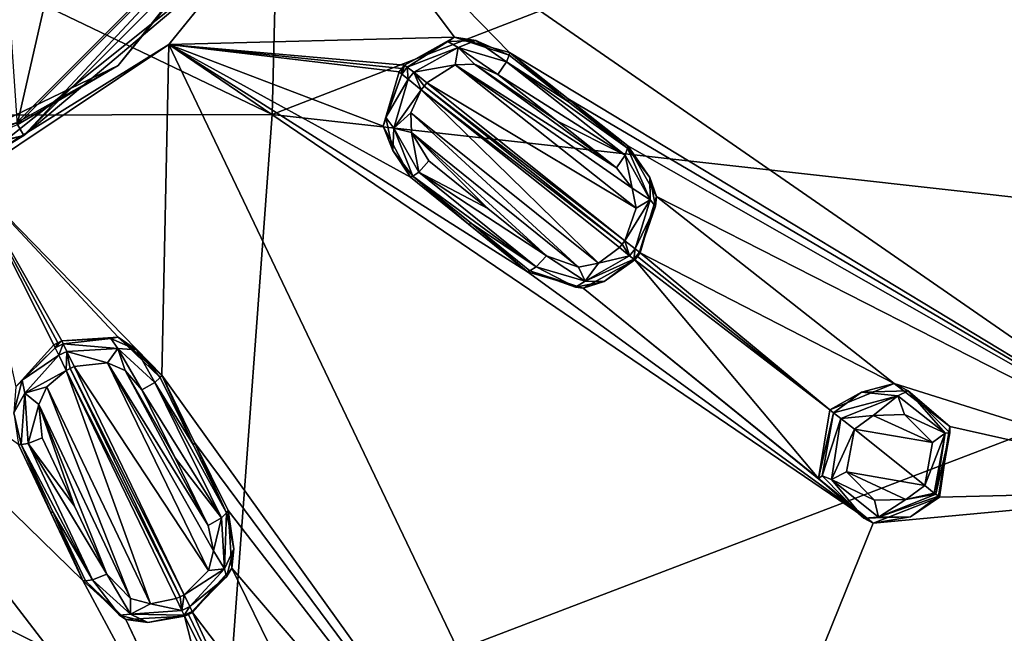
# Model space of a CAD drawing. Units: millimetres. Extents: x -70 to 70, y -195 to 70.
# Drawn here: x 9 to 31, y -27 to -13 of the extents above; entities that cross this region are included whole.
import ezdxf

# ---------------------------------------------------------------- set-up
doc = ezdxf.new("R2010")
doc.units = ezdxf.units.MM
doc.header["$LTSCALE"] = 52.148148
for name, color, linetype in [('120', 7, 'CONTINUOUS'), ('19', 7, 'CONTINUOUS'), ('210', 7, 'CONTINUOUS'), ('251', 7, 'CONTINUOUS'), ('252', 7, 'CONTINUOUS'), ('253', 7, 'CONTINUOUS'), ('254', 7, 'CONTINUOUS'), ('255', 7, 'CONTINUOUS'), ('256', 7, 'CONTINUOUS'), ('257', 7, 'CONTINUOUS'), ('258', 7, 'CONTINUOUS'), ('321', 7, 'CONTINUOUS'), ('322', 7, 'CONTINUOUS'), ('323', 7, 'CONTINUOUS'), ('324', 7, 'CONTINUOUS'), ('325', 7, 'CONTINUOUS'), ('326', 7, 'CONTINUOUS'), ('327', 7, 'CONTINUOUS'), ('328', 7, 'CONTINUOUS'), ('50', 7, 'CONTINUOUS'), ('535', 7, 'CONTINUOUS'), ('536', 7, 'CONTINUOUS'), ('537', 7, 'CONTINUOUS'), ('538', 7, 'CONTINUOUS'), ('539', 7, 'CONTINUOUS'), ('540', 7, 'CONTINUOUS'), ('541', 7, 'CONTINUOUS'), ('542', 7, 'CONTINUOUS'), ('543', 7, 'CONTINUOUS'), ('544', 7, 'CONTINUOUS'), ('545', 7, 'CONTINUOUS'), ('546', 7, 'CONTINUOUS'), ('547', 7, 'CONTINUOUS'), ('548', 7, 'CONTINUOUS'), ('549', 7, 'CONTINUOUS'), ('550', 7, 'CONTINUOUS'), ('65', 7, 'CONTINUOUS'), ('653', 7, 'CONTINUOUS'), ('654', 7, 'CONTINUOUS'), ('679', 7, 'CONTINUOUS'), ('680', 7, 'CONTINUOUS'), ('704', 7, 'CONTINUOUS'), ('705', 7, 'CONTINUOUS')]:
    doc.layers.add(name, color=color, linetype=linetype)

msp = doc.modelspace()

# ---------------------------------------------------------------- linework, layer by layer
at = {"layer": '120', "linetype": 'Continuous'}
for points in [[(15.134, -8.729, 12.522), (11.004, -13.798, 12.3), (15.901, -7.657, 12.3), (15.134, -8.729, 12.522)], [(11.004, -13.798, 12.3), (15.084, -8.717, 12.124), (15.901, -7.657, 12.3), (11.004, -13.798, 12.3)], [(8.717, -15.084, 12.124), (15.084, -8.717, 12.124), (11.004, -13.798, 12.3), (8.717, -15.084, 12.124)], [(15.134, -8.729, 12.522), (8.734, -15.131, 12.522), (11.004, -13.798, 12.3), (15.134, -8.729, 12.522)], [(8.734, -15.131, 12.522), (3.927, -17.206, 12.3), (11.004, -13.798, 12.3), (8.734, -15.131, 12.522)], [(3.927, -17.206, 12.3), (8.717, -15.084, 12.124), (11.004, -13.798, 12.3), (3.927, -17.206, 12.3)]]:
    msp.add_3dface(points, dxfattribs=at)
at = {"layer": '19', "linetype": 'Continuous'}
for points in [[(14.817, -0.821, -30.033), (14.468, -14.898, -30.564), (-14.73, -0.887, -30.047), (14.817, -0.821, -30.033)], [(14.817, -0.821, -30.033), (43.575, -3.634, -23.579), (14.468, -14.898, -30.564), (14.817, -0.821, -30.033)], [(-14.73, -0.887, -30.047), (14.468, -14.898, -30.564), (-14.38, -14.959, -30.575), (-14.73, -0.887, -30.047)], [(43.575, -3.634, -23.579), (42.115, -17.98, -23.777), (14.468, -14.898, -30.564), (43.575, -3.634, -23.579)], [(14.468, -14.898, -30.564), (13.433, -28.931, -30.334), (-14.38, -14.959, -30.575), (14.468, -14.898, -30.564)], [(-14.38, -14.959, -30.575), (13.433, -28.931, -30.334), (-13.349, -28.988, -30.342), (-14.38, -14.959, -30.575)], [(14.468, -14.898, -30.564), (42.115, -17.98, -23.777), (13.433, -28.931, -30.334), (14.468, -14.898, -30.564)], [(42.115, -17.98, -23.777), (38.687, -31.988, -23.485), (13.433, -28.931, -30.334), (42.115, -17.98, -23.777)]]:
    msp.add_3dface(points, dxfattribs=at)
at = {"layer": '210', "linetype": 'Continuous'}
for points in [[(17.947, -14.183, 13.14), (22.656, -17.007, 12.315), (18.582, -13.782, 13.105), (17.947, -14.183, 13.14)], [(18.582, -13.782, 13.105), (22.213, -16.094, 12.463), (19.02, -13.766, 13.057), (18.582, -13.782, 13.105)], [(22.566, -16.556, 12.372), (22.213, -16.094, 12.463), (18.582, -13.782, 13.105), (22.566, -16.556, 12.372)], [(22.656, -17.007, 12.315), (22.566, -16.556, 12.372), (18.582, -13.782, 13.105), (22.656, -17.007, 12.315)], [(19.02, -13.766, 13.057), (22.213, -16.094, 12.463), (20.883, -15.049, 12.729), (19.02, -13.766, 13.057)], [(19.543, -13.995, 12.979), (19.02, -13.766, 13.057), (20.883, -15.049, 12.729), (19.543, -13.995, 12.979)], [(17.588, -14.862, 13.119), (21.807, -18.244, 12.298), (17.822, -14.34, 13.14), (17.588, -14.862, 13.119)], [(17.822, -14.34, 13.14), (22.338, -17.813, 12.274), (17.885, -14.262, 13.14), (17.822, -14.34, 13.14)], [(22.276, -17.892, 12.274), (22.338, -17.813, 12.274), (17.822, -14.34, 13.14), (22.276, -17.892, 12.274)], [(21.807, -18.244, 12.298), (22.276, -17.892, 12.274), (17.822, -14.34, 13.14), (21.807, -18.244, 12.298)], [(17.885, -14.262, 13.14), (22.401, -17.735, 12.274), (17.947, -14.183, 13.14), (17.885, -14.262, 13.14)], [(22.338, -17.813, 12.274), (22.401, -17.735, 12.274), (17.885, -14.262, 13.14), (22.338, -17.813, 12.274)], [(22.401, -17.735, 12.274), (22.656, -17.007, 12.315), (17.947, -14.183, 13.14), (22.401, -17.735, 12.274)], [(21.354, -18.332, 12.346), (21.807, -18.244, 12.298), (17.588, -14.862, 13.119), (21.354, -18.332, 12.346)], [(17.599, -15.3, 13.079), (21.354, -18.332, 12.346), (17.588, -14.862, 13.119), (17.599, -15.3, 13.079)], [(20.634, -18.074, 12.463), (21.354, -18.332, 12.346), (17.599, -15.3, 13.079), (20.634, -18.074, 12.463)], [(19.319, -17.009, 12.729), (20.634, -18.074, 12.463), (17.599, -15.3, 13.079), (19.319, -17.009, 12.729)], [(17.994, -15.938, 12.979), (19.319, -17.009, 12.729), (17.599, -15.3, 13.079), (17.994, -15.938, 12.979)], [(9.926, -20.609, 13.14), (12.488, -25.698, 12.274), (10.016, -20.566, 13.14), (9.926, -20.609, 13.14)], [(10.016, -20.566, 13.14), (13.034, -25.153, 12.315), (10.762, -20.479, 13.105), (10.016, -20.566, 13.14)], [(12.488, -25.698, 12.274), (13.034, -25.153, 12.315), (10.016, -20.566, 13.14), (12.488, -25.698, 12.274)], [(13.148, -24.707, 12.372), (13.031, -24.138, 12.463), (10.762, -20.479, 13.105), (13.148, -24.707, 12.372)], [(10.762, -20.479, 13.105), (13.031, -24.138, 12.463), (11.164, -20.655, 13.057), (10.762, -20.479, 13.105)], [(13.034, -25.153, 12.315), (13.148, -24.707, 12.372), (10.762, -20.479, 13.105), (13.034, -25.153, 12.315)], [(9.398, -21.021, 13.119), (11.731, -25.899, 12.298), (9.835, -20.653, 13.14), (9.398, -21.021, 13.119)], [(9.835, -20.653, 13.14), (12.397, -25.742, 12.274), (9.926, -20.609, 13.14), (9.835, -20.653, 13.14)], [(12.307, -25.785, 12.274), (12.397, -25.742, 12.274), (9.835, -20.653, 13.14), (12.307, -25.785, 12.274)], [(11.731, -25.899, 12.298), (12.307, -25.785, 12.274), (9.835, -20.653, 13.14), (11.731, -25.899, 12.298)], [(12.397, -25.742, 12.274), (12.488, -25.698, 12.274), (9.926, -20.609, 13.14), (12.397, -25.742, 12.274)], [(11.164, -20.655, 13.057), (13.031, -24.138, 12.463), (12.285, -22.619, 12.729), (11.164, -20.655, 13.057)], [(11.535, -21.089, 12.979), (11.164, -20.655, 13.057), (12.285, -22.619, 12.729), (11.535, -21.089, 12.979)], [(9.218, -21.421, 13.079), (11.286, -25.782, 12.346), (9.398, -21.021, 13.119), (9.218, -21.421, 13.079)], [(11.286, -25.782, 12.346), (11.731, -25.899, 12.298), (9.398, -21.021, 13.119), (11.286, -25.782, 12.346)], [(10.749, -25.237, 12.463), (11.286, -25.782, 12.346), (9.218, -21.421, 13.079), (10.749, -25.237, 12.463)], [(10.026, -23.707, 12.729), (10.749, -25.237, 12.463), (9.218, -21.421, 13.079), (10.026, -23.707, 12.729)], [(9.297, -22.167, 12.979), (10.026, -23.707, 12.729), (9.218, -21.421, 13.079), (9.297, -22.167, 12.979)], [(27.979, -21.664, 10.979), (27.56, -21.977, 11.008), (29.314, -22.276, 10.67), (27.979, -21.664, 10.979)], [(28.684, -21.643, 10.863), (27.979, -21.664, 10.979), (29.314, -22.276, 10.67), (28.684, -21.643, 10.863)], [(27.385, -22.93, 10.909), (29.142, -23.238, 10.57), (27.56, -21.977, 11.008), (27.385, -22.93, 10.909)], [(27.56, -21.977, 11.008), (29.142, -23.238, 10.57), (29.314, -22.276, 10.67), (27.56, -21.977, 11.008)], [(28.719, -23.552, 10.599), (29.142, -23.238, 10.57), (27.385, -22.93, 10.909), (28.719, -23.552, 10.599)], [(28.009, -23.569, 10.717), (28.719, -23.552, 10.599), (27.385, -22.93, 10.909), (28.009, -23.569, 10.717)]]:
    msp.add_3dface(points, dxfattribs=at)
at = {"layer": '251', "linetype": 'Continuous'}
for points in [[(17.384, -13.864, 11.917), (17.322, -13.941, 11.917), (17.381, -13.988, 12.693), (17.384, -13.864, 11.917)], [(17.447, -13.785, 11.917), (17.384, -13.864, 11.917), (17.381, -13.988, 12.693), (17.447, -13.785, 11.917)], [(17.506, -13.832, 12.693), (17.447, -13.785, 11.917), (17.381, -13.988, 12.693), (17.506, -13.832, 12.693)]]:
    msp.add_3dface(points, dxfattribs=at)
at = {"layer": '252', "linetype": 'Continuous'}
for points in [[(17.322, -13.941, 11.917), (16.961, -15.163, 11.848), (17.381, -13.988, 12.693), (17.322, -13.941, 11.917)], [(17.381, -13.988, 12.693), (16.961, -15.163, 11.848), (17.023, -14.966, 12.656), (17.381, -13.988, 12.693)], [(17.023, -14.966, 12.656), (16.961, -15.163, 11.848), (17.179, -15.708, 12.592), (17.023, -14.966, 12.656)], [(16.961, -15.163, 11.848), (17.576, -16.304, 11.678), (17.179, -15.708, 12.592), (16.961, -15.163, 11.848)], [(17.179, -15.708, 12.592), (17.576, -16.304, 11.678), (17.631, -16.282, 12.515), (17.179, -15.708, 12.592)]]:
    msp.add_3dface(points, dxfattribs=at)
at = {"layer": '253', "linetype": 'Continuous'}
for points in [[(17.576, -16.304, 11.678), (18.884, -17.361, 11.431), (17.631, -16.282, 12.515), (17.576, -16.304, 11.678)], [(17.631, -16.282, 12.515), (18.884, -17.361, 11.431), (18.949, -17.348, 12.266), (17.631, -16.282, 12.515)], [(18.884, -17.361, 11.431), (20.208, -18.433, 11.162), (18.949, -17.348, 12.266), (18.884, -17.361, 11.431)], [(18.949, -17.348, 12.266), (20.208, -18.433, 11.162), (20.264, -18.412, 12), (18.949, -17.348, 12.266)]]:
    msp.add_3dface(points, dxfattribs=at)
at = {"layer": '254', "linetype": 'Continuous'}
for points in [[(21.935, -18.653, 11.82), (22.62, -18.166, 10.883), (22.602, -18.151, 11.794), (21.935, -18.653, 11.82)], [(21.462, -18.803, 10.966), (22.62, -18.166, 10.883), (21.935, -18.653, 11.82), (21.462, -18.803, 10.966)], [(20.208, -18.433, 11.162), (21.462, -18.803, 10.966), (20.264, -18.412, 12), (20.208, -18.433, 11.162)], [(20.264, -18.412, 12), (21.462, -18.803, 10.966), (21.291, -18.778, 11.872), (20.264, -18.412, 12)], [(21.291, -18.778, 11.872), (21.462, -18.803, 10.966), (21.935, -18.653, 11.82), (21.291, -18.778, 11.872)]]:
    msp.add_3dface(points, dxfattribs=at)
at = {"layer": '255', "linetype": 'Continuous'}
for points in [[(22.602, -18.151, 11.794), (22.62, -18.166, 10.883), (22.726, -17.995, 11.794), (22.602, -18.151, 11.794)], [(22.62, -18.166, 10.883), (22.681, -18.088, 10.884), (22.726, -17.995, 11.794), (22.62, -18.166, 10.883)], [(22.681, -18.088, 10.884), (22.744, -18.009, 10.883), (22.726, -17.995, 11.794), (22.681, -18.088, 10.884)]]:
    msp.add_3dface(points, dxfattribs=at)
at = {"layer": '256', "linetype": 'Continuous'}
for points in [[(22.962, -16.317, 11.901), (22.469, -15.599, 11.162), (22.46, -15.657, 12), (22.962, -16.317, 11.901)], [(23.108, -16.744, 10.965), (22.469, -15.599, 11.162), (22.962, -16.317, 11.901), (23.108, -16.744, 10.965)], [(23.09, -16.959, 11.839), (23.108, -16.744, 10.965), (22.962, -16.317, 11.901), (23.09, -16.959, 11.839)], [(22.744, -18.009, 10.883), (23.108, -16.744, 10.965), (22.726, -17.995, 11.794), (22.744, -18.009, 10.883)], [(22.726, -17.995, 11.794), (23.108, -16.744, 10.965), (23.09, -16.959, 11.839), (22.726, -17.995, 11.794)]]:
    msp.add_3dface(points, dxfattribs=at)
at = {"layer": '257', "linetype": 'Continuous'}
for points in [[(21.13, -14.612, 12.266), (19.807, -13.506, 11.678), (19.798, -13.565, 12.515), (21.13, -14.612, 12.266)], [(21.127, -14.545, 11.431), (19.807, -13.506, 11.678), (21.13, -14.612, 12.266), (21.127, -14.545, 11.431)], [(22.469, -15.599, 11.162), (21.127, -14.545, 11.431), (22.46, -15.657, 12), (22.469, -15.599, 11.162)], [(22.46, -15.657, 12), (21.127, -14.545, 11.431), (21.13, -14.612, 12.266), (22.46, -15.657, 12)]]:
    msp.add_3dface(points, dxfattribs=at)
at = {"layer": '258', "linetype": 'Continuous'}
for points in [[(18.57, -13.159, 11.847), (17.447, -13.785, 11.917), (18.419, -13.256, 12.654), (18.57, -13.159, 11.847)], [(17.447, -13.785, 11.917), (17.506, -13.832, 12.693), (18.419, -13.256, 12.654), (17.447, -13.785, 11.917)], [(19.047, -13.234, 12.601), (18.57, -13.159, 11.847), (18.419, -13.256, 12.654), (19.047, -13.234, 12.601)], [(19.807, -13.506, 11.678), (18.57, -13.159, 11.847), (19.798, -13.565, 12.515), (19.807, -13.506, 11.678)], [(19.798, -13.565, 12.515), (18.57, -13.159, 11.847), (19.047, -13.234, 12.601), (19.798, -13.565, 12.515)]]:
    msp.add_3dface(points, dxfattribs=at)
at = {"layer": '321', "linetype": 'Continuous'}
for points in [[(9.647, -20.033, 11.917), (9.558, -20.076, 11.917), (9.591, -20.144, 12.693), (9.647, -20.033, 11.917)], [(9.738, -19.989, 11.917), (9.647, -20.033, 11.917), (9.591, -20.144, 12.693), (9.738, -19.989, 11.917)], [(9.771, -20.057, 12.693), (9.738, -19.989, 11.917), (9.591, -20.144, 12.693), (9.771, -20.057, 12.693)]]:
    msp.add_3dface(points, dxfattribs=at)
at = {"layer": '322', "linetype": 'Continuous'}
for points in [[(9.558, -20.076, 11.917), (8.702, -21.02, 11.848), (9.591, -20.144, 12.693), (9.558, -20.076, 11.917)], [(9.591, -20.144, 12.693), (8.702, -21.02, 11.848), (8.844, -20.87, 12.656), (9.591, -20.144, 12.693)], [(8.844, -20.87, 12.656), (8.702, -21.02, 11.848), (8.662, -21.606, 12.592), (8.844, -20.87, 12.656)], [(8.662, -21.606, 12.592), (8.762, -22.315, 11.678), (8.821, -22.32, 12.515), (8.662, -21.606, 12.592)]]:
    msp.add_3dface(points, dxfattribs=at)
at = {"layer": '323', "linetype": 'Continuous'}
for points in [[(8.762, -22.315, 11.678), (9.481, -23.835, 11.431), (8.821, -22.32, 12.515), (8.762, -22.315, 11.678)], [(8.821, -22.32, 12.515), (9.481, -23.835, 11.431), (9.546, -23.851, 12.266), (8.821, -22.32, 12.515)], [(9.481, -23.835, 11.431), (10.209, -25.376, 11.162), (9.546, -23.851, 12.266), (9.481, -23.835, 11.431)], [(9.546, -23.851, 12.266), (10.209, -25.376, 11.162), (10.268, -25.381, 12), (9.546, -23.851, 12.266)]]:
    msp.add_3dface(points, dxfattribs=at)
at = {"layer": '324', "linetype": 'Continuous'}
for points in [[(10.209, -25.376, 11.162), (11.178, -26.252, 10.966), (10.268, -25.381, 12), (10.209, -25.376, 11.162)], [(10.268, -25.381, 12), (11.178, -26.252, 10.966), (11.035, -26.156, 11.872), (10.268, -25.381, 12)], [(11.035, -26.156, 11.872), (11.178, -26.252, 10.966), (11.669, -26.323, 11.82), (11.035, -26.156, 11.872)], [(11.178, -26.252, 10.966), (12.498, -26.181, 10.883), (11.669, -26.323, 11.82), (11.178, -26.252, 10.966)], [(11.669, -26.323, 11.82), (12.498, -26.181, 10.883), (12.488, -26.16, 11.794), (11.669, -26.323, 11.82)]]:
    msp.add_3dface(points, dxfattribs=at)
at = {"layer": '325', "linetype": 'Continuous'}
for points in [[(12.488, -26.16, 11.794), (12.498, -26.181, 10.883), (12.668, -26.073, 11.794), (12.488, -26.16, 11.794)], [(12.498, -26.181, 10.883), (12.587, -26.138, 10.884), (12.668, -26.073, 11.794), (12.498, -26.181, 10.883)], [(12.587, -26.138, 10.884), (12.678, -26.094, 10.883), (12.668, -26.073, 11.794), (12.587, -26.138, 10.884)]]:
    msp.add_3dface(points, dxfattribs=at)
at = {"layer": '326', "linetype": 'Continuous'}
for points in [[(13.608, -24.664, 11.901), (13.476, -23.803, 11.162), (13.443, -23.852, 12), (13.608, -24.664, 11.901)], [(13.56, -25.097, 10.967), (13.476, -23.803, 11.162), (13.608, -24.664, 11.901), (13.56, -25.097, 10.967)], [(13.445, -25.297, 11.839), (13.56, -25.097, 10.967), (13.608, -24.664, 11.901), (13.445, -25.297, 11.839)], [(12.678, -26.094, 10.883), (13.56, -25.097, 10.967), (12.668, -26.073, 11.794), (12.678, -26.094, 10.883)], [(12.668, -26.073, 11.794), (13.56, -25.097, 10.967), (13.445, -25.297, 11.839), (12.668, -26.073, 11.794)]]:
    msp.add_3dface(points, dxfattribs=at)
at = {"layer": '327', "linetype": 'Continuous'}
for points in [[(12.697, -22.333, 12.266), (11.985, -20.763, 11.678), (11.952, -20.812, 12.515), (12.697, -22.333, 12.266)], [(12.724, -22.271, 11.431), (11.985, -20.763, 11.678), (12.697, -22.333, 12.266), (12.724, -22.271, 11.431)], [(13.443, -23.852, 12), (12.724, -22.271, 11.431), (12.697, -22.333, 12.266), (13.443, -23.852, 12)], [(13.476, -23.803, 11.162), (12.724, -22.271, 11.431), (13.443, -23.852, 12), (13.476, -23.803, 11.162)]]:
    msp.add_3dface(points, dxfattribs=at)
at = {"layer": '328', "linetype": 'Continuous'}
for points in [[(11.006, -19.908, 11.848), (9.738, -19.989, 11.917), (10.844, -19.935, 12.654), (11.006, -19.908, 11.848)], [(11.419, -20.188, 12.601), (11.006, -19.908, 11.848), (10.844, -19.935, 12.654), (11.419, -20.188, 12.601)], [(11.985, -20.763, 11.678), (11.006, -19.908, 11.848), (11.952, -20.812, 12.515), (11.985, -20.763, 11.678)], [(11.952, -20.812, 12.515), (11.006, -19.908, 11.848), (11.419, -20.188, 12.601), (11.952, -20.812, 12.515)], [(9.738, -19.989, 11.917), (9.771, -20.057, 12.693), (10.844, -19.935, 12.654), (9.738, -19.989, 11.917)]]:
    msp.add_3dface(points, dxfattribs=at)
at = {"layer": '50', "linetype": 'Continuous'}
for points in [[(15.541, -9.134, 12.419), (12.143, -13.323, 12.419), (18.57, -13.159, 11.847), (15.541, -9.134, 12.419)], [(36.057, -23.337, 7.862), (15.541, -9.134, 12.419), (19.807, -13.506, 11.678), (36.057, -23.337, 7.862)], [(15.541, -9.134, 12.419), (36.057, -23.337, 7.862), (35.66, -9.562, 9.32), (15.541, -9.134, 12.419)], [(19.807, -13.506, 11.678), (15.541, -9.134, 12.419), (18.57, -13.159, 11.847), (19.807, -13.506, 11.678)], [(18.57, -13.159, 11.847), (12.143, -13.323, 12.419), (17.447, -13.785, 11.917), (18.57, -13.159, 11.847)], [(12.143, -13.323, 12.419), (7.658, -16.319, 12.419), (11.985, -20.763, 11.678), (12.143, -13.323, 12.419)], [(23.081, -36.221, 7.862), (12.143, -13.323, 12.419), (11.985, -20.763, 11.678), (23.081, -36.221, 7.862)], [(12.143, -13.323, 12.419), (23.081, -36.221, 7.862), (27.98, -24.087, 9.32), (12.143, -13.323, 12.419)], [(17.322, -13.941, 11.917), (12.143, -13.323, 12.419), (16.961, -15.163, 11.848), (17.322, -13.941, 11.917)], [(12.143, -13.323, 12.419), (17.322, -13.941, 11.917), (17.384, -13.864, 11.917), (12.143, -13.323, 12.419)], [(16.961, -15.163, 11.848), (12.143, -13.323, 12.419), (17.576, -16.304, 11.678), (16.961, -15.163, 11.848)], [(17.576, -16.304, 11.678), (12.143, -13.323, 12.419), (20.208, -18.433, 11.162), (17.576, -16.304, 11.678)], [(20.208, -18.433, 11.162), (12.143, -13.323, 12.419), (27.98, -24.087, 9.32), (20.208, -18.433, 11.162)], [(17.447, -13.785, 11.917), (12.143, -13.323, 12.419), (17.384, -13.864, 11.917), (17.447, -13.785, 11.917)], [(21.127, -14.545, 11.431), (36.057, -23.337, 7.862), (19.807, -13.506, 11.678), (21.127, -14.545, 11.431)], [(22.469, -15.599, 11.162), (36.057, -23.337, 7.862), (21.127, -14.545, 11.431), (22.469, -15.599, 11.162)], [(23.108, -16.744, 10.965), (36.057, -23.337, 7.862), (22.469, -15.599, 11.162), (23.108, -16.744, 10.965)], [(9.558, -20.076, 11.917), (7.658, -16.319, 12.419), (8.702, -21.02, 11.848), (9.558, -20.076, 11.917)], [(7.658, -16.319, 12.419), (9.558, -20.076, 11.917), (9.647, -20.033, 11.917), (7.658, -16.319, 12.419)], [(11.985, -20.763, 11.678), (7.658, -16.319, 12.419), (11.006, -19.908, 11.848), (11.985, -20.763, 11.678)], [(11.006, -19.908, 11.848), (7.658, -16.319, 12.419), (9.738, -19.989, 11.917), (11.006, -19.908, 11.848)], [(9.738, -19.989, 11.917), (7.658, -16.319, 12.419), (9.647, -20.033, 11.917), (9.738, -19.989, 11.917)], [(18.884, -17.361, 11.431), (17.576, -16.304, 11.678), (20.208, -18.433, 11.162), (18.884, -17.361, 11.431)], [(23.108, -16.744, 10.965), (22.744, -18.009, 10.883), (28.458, -20.948, 9.664), (23.108, -16.744, 10.965)], [(36.057, -23.337, 7.862), (23.108, -16.744, 10.965), (28.458, -20.948, 9.664), (36.057, -23.337, 7.862)], [(2.488, -17.854, 12.419), (4.22, -30.301, 10.602), (14.759, -33.842, 9.32), (2.488, -17.854, 12.419)], [(8.762, -22.315, 11.678), (2.488, -17.854, 12.419), (10.209, -25.376, 11.162), (8.762, -22.315, 11.678)], [(10.209, -25.376, 11.162), (2.488, -17.854, 12.419), (14.759, -33.842, 9.32), (10.209, -25.376, 11.162)], [(22.681, -18.088, 10.884), (22.62, -18.166, 10.883), (27.01, -21.538, 9.83), (22.681, -18.088, 10.884)], [(22.744, -18.009, 10.883), (22.681, -18.088, 10.884), (27.01, -21.538, 9.83), (22.744, -18.009, 10.883)], [(22.744, -18.009, 10.883), (27.01, -21.538, 9.83), (28.458, -20.948, 9.664), (22.744, -18.009, 10.883)], [(22.62, -18.166, 10.883), (21.462, -18.803, 10.966), (26.757, -23.08, 9.664), (22.62, -18.166, 10.883)], [(27.01, -21.538, 9.83), (22.62, -18.166, 10.883), (26.757, -23.08, 9.664), (27.01, -21.538, 9.83)], [(21.462, -18.803, 10.966), (20.208, -18.433, 11.162), (27.98, -24.087, 9.32), (21.462, -18.803, 10.966)], [(26.757, -23.08, 9.664), (21.462, -18.803, 10.966), (27.98, -24.087, 9.32), (26.757, -23.08, 9.664)], [(12.724, -22.271, 11.431), (23.081, -36.221, 7.862), (11.985, -20.763, 11.678), (12.724, -22.271, 11.431)], [(29.71, -21.914, 9.32), (36.057, -23.337, 7.862), (28.458, -20.948, 9.664), (29.71, -21.914, 9.32)], [(29.475, -23.504, 9.144), (36.057, -23.337, 7.862), (29.71, -21.914, 9.32), (29.475, -23.504, 9.144)], [(9.481, -23.835, 11.431), (8.762, -22.315, 11.678), (10.209, -25.376, 11.162), (9.481, -23.835, 11.431)], [(13.476, -23.803, 11.162), (23.081, -36.221, 7.862), (12.724, -22.271, 11.431), (13.476, -23.803, 11.162)], [(36.057, -23.337, 7.862), (23.081, -36.221, 7.862), (33.786, -26.941, 7.793), (36.057, -23.337, 7.862)], [(23.081, -36.221, 7.862), (36.057, -23.337, 7.862), (27.98, -24.087, 9.32), (23.081, -36.221, 7.862)], [(27.98, -24.087, 9.32), (36.057, -23.337, 7.862), (29.475, -23.504, 9.144), (27.98, -24.087, 9.32)], [(13.56, -25.097, 10.967), (23.081, -36.221, 7.862), (13.476, -23.803, 11.162), (13.56, -25.097, 10.967)], [(13.56, -25.097, 10.967), (12.678, -26.094, 10.883), (16.55, -31.22, 9.664), (13.56, -25.097, 10.967)], [(23.081, -36.221, 7.862), (13.56, -25.097, 10.967), (16.55, -31.22, 9.664), (23.081, -36.221, 7.862)], [(11.178, -26.252, 10.966), (10.209, -25.376, 11.162), (14.759, -33.842, 9.32), (11.178, -26.252, 10.966)], [(12.678, -26.094, 10.883), (12.587, -26.138, 10.884), (14.99, -31.124, 9.83), (12.678, -26.094, 10.883)], [(12.678, -26.094, 10.883), (14.99, -31.124, 9.83), (16.55, -31.22, 9.664), (12.678, -26.094, 10.883)], [(12.498, -26.181, 10.883), (11.178, -26.252, 10.966), (14.093, -32.404, 9.664), (12.498, -26.181, 10.883)], [(14.093, -32.404, 9.664), (11.178, -26.252, 10.966), (14.759, -33.842, 9.32), (14.093, -32.404, 9.664)], [(12.587, -26.138, 10.884), (12.498, -26.181, 10.883), (14.99, -31.124, 9.83), (12.587, -26.138, 10.884)], [(14.99, -31.124, 9.83), (12.498, -26.181, 10.883), (14.093, -32.404, 9.664), (14.99, -31.124, 9.83)]]:
    msp.add_3dface(points, dxfattribs=at)
at = {"layer": '535', "linetype": 'Continuous'}
for points in [[(19.543, -13.995, 12.979), (22.406, -15.812, 12.329), (19.739, -13.716, 12.844), (19.543, -13.995, 12.979)], [(21.13, -14.612, 12.266), (19.798, -13.565, 12.515), (19.739, -13.716, 12.844), (21.13, -14.612, 12.266)], [(22.46, -15.657, 12), (21.13, -14.612, 12.266), (19.739, -13.716, 12.844), (22.46, -15.657, 12)], [(22.406, -15.812, 12.329), (22.46, -15.657, 12), (19.739, -13.716, 12.844), (22.406, -15.812, 12.329)], [(19.543, -13.995, 12.979), (20.883, -15.049, 12.729), (22.406, -15.812, 12.329), (19.543, -13.995, 12.979)], [(20.883, -15.049, 12.729), (22.213, -16.094, 12.463), (22.406, -15.812, 12.329), (20.883, -15.049, 12.729)]]:
    msp.add_3dface(points, dxfattribs=at)
at = {"layer": '536', "linetype": 'Continuous'}
for points in [[(18.419, -13.256, 12.654), (17.506, -13.832, 12.693), (18.653, -13.391, 12.974), (18.419, -13.256, 12.654)], [(19.047, -13.234, 12.601), (18.419, -13.256, 12.654), (18.653, -13.391, 12.974), (19.047, -13.234, 12.601)], [(19.739, -13.716, 12.844), (19.047, -13.234, 12.601), (18.653, -13.391, 12.974), (19.739, -13.716, 12.844)], [(19.798, -13.565, 12.515), (19.047, -13.234, 12.601), (19.739, -13.716, 12.844), (19.798, -13.565, 12.515)], [(18.653, -13.391, 12.974), (17.506, -13.832, 12.693), (17.652, -13.948, 13.036), (18.653, -13.391, 12.974)], [(18.582, -13.782, 13.105), (18.653, -13.391, 12.974), (17.652, -13.948, 13.036), (18.582, -13.782, 13.105)], [(18.582, -13.782, 13.105), (19.02, -13.766, 13.057), (18.653, -13.391, 12.974), (18.582, -13.782, 13.105)], [(19.02, -13.766, 13.057), (19.543, -13.995, 12.979), (18.653, -13.391, 12.974), (19.02, -13.766, 13.057)], [(19.543, -13.995, 12.979), (19.739, -13.716, 12.844), (18.653, -13.391, 12.974), (19.543, -13.995, 12.979)], [(17.947, -14.183, 13.14), (18.582, -13.782, 13.105), (17.652, -13.948, 13.036), (17.947, -14.183, 13.14)]]:
    msp.add_3dface(points, dxfattribs=at)
at = {"layer": '537', "linetype": 'Continuous'}
for points in [[(17.506, -13.832, 12.693), (17.381, -13.988, 12.693), (17.527, -14.105, 13.036), (17.506, -13.832, 12.693)], [(17.652, -13.948, 13.036), (17.506, -13.832, 12.693), (17.527, -14.105, 13.036), (17.652, -13.948, 13.036)], [(17.822, -14.34, 13.14), (17.652, -13.948, 13.036), (17.527, -14.105, 13.036), (17.822, -14.34, 13.14)], [(17.822, -14.34, 13.14), (17.885, -14.262, 13.14), (17.652, -13.948, 13.036), (17.822, -14.34, 13.14)], [(17.885, -14.262, 13.14), (17.947, -14.183, 13.14), (17.652, -13.948, 13.036), (17.885, -14.262, 13.14)]]:
    msp.add_3dface(points, dxfattribs=at)
at = {"layer": '538', "linetype": 'Continuous'}
for points in [[(17.381, -13.988, 12.693), (17.023, -14.966, 12.656), (17.527, -14.105, 13.036), (17.381, -13.988, 12.693)], [(17.527, -14.105, 13.036), (17.023, -14.966, 12.656), (17.207, -15.206, 12.974), (17.527, -14.105, 13.036)], [(17.822, -14.34, 13.14), (17.527, -14.105, 13.036), (17.207, -15.206, 12.974), (17.822, -14.34, 13.14)], [(17.588, -14.862, 13.119), (17.822, -14.34, 13.14), (17.207, -15.206, 12.974), (17.588, -14.862, 13.119)], [(17.023, -14.966, 12.656), (17.179, -15.708, 12.592), (17.207, -15.206, 12.974), (17.023, -14.966, 12.656)], [(17.599, -15.3, 13.079), (17.588, -14.862, 13.119), (17.207, -15.206, 12.974), (17.599, -15.3, 13.079)], [(17.179, -15.708, 12.592), (17.631, -16.282, 12.515), (17.207, -15.206, 12.974), (17.179, -15.708, 12.592)], [(17.599, -15.3, 13.079), (17.207, -15.206, 12.974), (17.765, -16.191, 12.844), (17.599, -15.3, 13.079)], [(17.207, -15.206, 12.974), (17.631, -16.282, 12.515), (17.765, -16.191, 12.844), (17.207, -15.206, 12.974)], [(17.994, -15.938, 12.979), (17.599, -15.3, 13.079), (17.765, -16.191, 12.844), (17.994, -15.938, 12.979)]]:
    msp.add_3dface(points, dxfattribs=at)
at = {"layer": '539', "linetype": 'Continuous'}
for points in [[(19.319, -17.009, 12.729), (17.994, -15.938, 12.979), (17.765, -16.191, 12.844), (19.319, -17.009, 12.729)], [(17.765, -16.191, 12.844), (17.631, -16.282, 12.515), (20.403, -18.325, 12.329), (17.765, -16.191, 12.844)], [(17.631, -16.282, 12.515), (18.949, -17.348, 12.266), (20.403, -18.325, 12.329), (17.631, -16.282, 12.515)], [(20.634, -18.074, 12.463), (19.319, -17.009, 12.729), (17.765, -16.191, 12.844), (20.634, -18.074, 12.463)], [(20.634, -18.074, 12.463), (17.765, -16.191, 12.844), (20.403, -18.325, 12.329), (20.634, -18.074, 12.463)], [(18.949, -17.348, 12.266), (20.264, -18.412, 12), (20.403, -18.325, 12.329), (18.949, -17.348, 12.266)]]:
    msp.add_3dface(points, dxfattribs=at)
at = {"layer": '540', "linetype": 'Continuous'}
for points in [[(22.276, -17.892, 12.274), (21.807, -18.244, 12.298), (22.506, -18.075, 12.109), (22.276, -17.892, 12.274)], [(20.634, -18.074, 12.463), (20.403, -18.325, 12.329), (21.504, -18.648, 12.156), (20.634, -18.074, 12.463)], [(21.354, -18.332, 12.346), (20.634, -18.074, 12.463), (21.504, -18.648, 12.156), (21.354, -18.332, 12.346)], [(21.807, -18.244, 12.298), (21.504, -18.648, 12.156), (22.506, -18.075, 12.109), (21.807, -18.244, 12.298)], [(21.504, -18.648, 12.156), (22.602, -18.151, 11.794), (22.506, -18.075, 12.109), (21.504, -18.648, 12.156)], [(21.935, -18.653, 11.82), (22.602, -18.151, 11.794), (21.504, -18.648, 12.156), (21.935, -18.653, 11.82)], [(20.264, -18.412, 12), (21.291, -18.778, 11.872), (20.403, -18.325, 12.329), (20.264, -18.412, 12)], [(20.403, -18.325, 12.329), (21.291, -18.778, 11.872), (21.504, -18.648, 12.156), (20.403, -18.325, 12.329)], [(21.807, -18.244, 12.298), (21.354, -18.332, 12.346), (21.504, -18.648, 12.156), (21.807, -18.244, 12.298)], [(21.291, -18.778, 11.872), (21.935, -18.653, 11.82), (21.504, -18.648, 12.156), (21.291, -18.778, 11.872)]]:
    msp.add_3dface(points, dxfattribs=at)
at = {"layer": '541', "linetype": 'Continuous'}
for points in [[(22.338, -17.813, 12.274), (22.276, -17.892, 12.274), (22.506, -18.075, 12.109), (22.338, -17.813, 12.274)], [(22.401, -17.735, 12.274), (22.338, -17.813, 12.274), (22.506, -18.075, 12.109), (22.401, -17.735, 12.274)], [(22.401, -17.735, 12.274), (22.506, -18.075, 12.109), (22.631, -17.919, 12.109), (22.401, -17.735, 12.274)], [(22.506, -18.075, 12.109), (22.602, -18.151, 11.794), (22.631, -17.919, 12.109), (22.506, -18.075, 12.109)], [(22.602, -18.151, 11.794), (22.726, -17.995, 11.794), (22.631, -17.919, 12.109), (22.602, -18.151, 11.794)]]:
    msp.add_3dface(points, dxfattribs=at)
at = {"layer": '542', "linetype": 'Continuous'}
for points in [[(22.46, -15.657, 12), (22.406, -15.812, 12.329), (22.967, -16.815, 12.156), (22.46, -15.657, 12)], [(22.962, -16.317, 11.901), (22.46, -15.657, 12), (22.967, -16.815, 12.156), (22.962, -16.317, 11.901)], [(22.213, -16.094, 12.463), (22.566, -16.556, 12.372), (22.406, -15.812, 12.329), (22.213, -16.094, 12.463)], [(22.406, -15.812, 12.329), (22.566, -16.556, 12.372), (22.967, -16.815, 12.156), (22.406, -15.812, 12.329)], [(23.09, -16.959, 11.839), (22.962, -16.317, 11.901), (22.967, -16.815, 12.156), (23.09, -16.959, 11.839)], [(22.566, -16.556, 12.372), (22.656, -17.007, 12.315), (22.967, -16.815, 12.156), (22.566, -16.556, 12.372)], [(22.656, -17.007, 12.315), (22.401, -17.735, 12.274), (22.967, -16.815, 12.156), (22.656, -17.007, 12.315)], [(22.401, -17.735, 12.274), (22.631, -17.919, 12.109), (22.967, -16.815, 12.156), (22.401, -17.735, 12.274)], [(22.631, -17.919, 12.109), (23.09, -16.959, 11.839), (22.967, -16.815, 12.156), (22.631, -17.919, 12.109)], [(22.726, -17.995, 11.794), (23.09, -16.959, 11.839), (22.631, -17.919, 12.109), (22.726, -17.995, 11.794)]]:
    msp.add_3dface(points, dxfattribs=at)
at = {"layer": '543', "linetype": 'Continuous'}
for points in [[(12.697, -22.333, 12.266), (11.952, -20.812, 12.515), (11.833, -20.922, 12.844), (12.697, -22.333, 12.266)], [(11.535, -21.089, 12.979), (13.327, -23.968, 12.329), (11.833, -20.922, 12.844), (11.535, -21.089, 12.979)], [(13.443, -23.852, 12), (12.697, -22.333, 12.266), (11.833, -20.922, 12.844), (13.443, -23.852, 12)], [(13.327, -23.968, 12.329), (13.443, -23.852, 12), (11.833, -20.922, 12.844), (13.327, -23.968, 12.329)], [(11.535, -21.089, 12.979), (12.285, -22.619, 12.729), (13.327, -23.968, 12.329), (11.535, -21.089, 12.979)], [(12.285, -22.619, 12.729), (13.031, -24.138, 12.463), (13.327, -23.968, 12.329), (12.285, -22.619, 12.729)]]:
    msp.add_3dface(points, dxfattribs=at)
at = {"layer": '544', "linetype": 'Continuous'}
for points in [[(10.844, -19.935, 12.654), (9.771, -20.057, 12.693), (10.996, -20.158, 12.974), (10.844, -19.935, 12.654)], [(10.996, -20.158, 12.974), (9.771, -20.057, 12.693), (9.852, -20.226, 13.036), (10.996, -20.158, 12.974)], [(11.419, -20.188, 12.601), (10.844, -19.935, 12.654), (10.996, -20.158, 12.974), (11.419, -20.188, 12.601)], [(10.762, -20.479, 13.105), (10.996, -20.158, 12.974), (9.852, -20.226, 13.036), (10.762, -20.479, 13.105)], [(10.016, -20.566, 13.14), (10.762, -20.479, 13.105), (9.852, -20.226, 13.036), (10.016, -20.566, 13.14)], [(10.762, -20.479, 13.105), (11.164, -20.655, 13.057), (10.996, -20.158, 12.974), (10.762, -20.479, 13.105)], [(11.164, -20.655, 13.057), (11.535, -21.089, 12.979), (10.996, -20.158, 12.974), (11.164, -20.655, 13.057)], [(11.535, -21.089, 12.979), (11.833, -20.922, 12.844), (10.996, -20.158, 12.974), (11.535, -21.089, 12.979)], [(11.833, -20.922, 12.844), (11.419, -20.188, 12.601), (10.996, -20.158, 12.974), (11.833, -20.922, 12.844)], [(11.952, -20.812, 12.515), (11.419, -20.188, 12.601), (11.833, -20.922, 12.844), (11.952, -20.812, 12.515)]]:
    msp.add_3dface(points, dxfattribs=at)
at = {"layer": '545', "linetype": 'Continuous'}
for points in [[(9.771, -20.057, 12.693), (9.591, -20.144, 12.693), (9.672, -20.313, 13.036), (9.771, -20.057, 12.693)], [(9.852, -20.226, 13.036), (9.771, -20.057, 12.693), (9.672, -20.313, 13.036), (9.852, -20.226, 13.036)], [(9.835, -20.653, 13.14), (9.852, -20.226, 13.036), (9.672, -20.313, 13.036), (9.835, -20.653, 13.14)], [(9.835, -20.653, 13.14), (9.926, -20.609, 13.14), (9.852, -20.226, 13.036), (9.835, -20.653, 13.14)], [(9.926, -20.609, 13.14), (10.016, -20.566, 13.14), (9.852, -20.226, 13.036), (9.926, -20.609, 13.14)]]:
    msp.add_3dface(points, dxfattribs=at)
at = {"layer": '546', "linetype": 'Continuous'}
for points in [[(9.591, -20.144, 12.693), (8.844, -20.87, 12.656), (9.672, -20.313, 13.036), (9.591, -20.144, 12.693)], [(9.672, -20.313, 13.036), (8.844, -20.87, 12.656), (8.906, -21.166, 12.974), (9.672, -20.313, 13.036)], [(9.835, -20.653, 13.14), (9.672, -20.313, 13.036), (8.906, -21.166, 12.974), (9.835, -20.653, 13.14)], [(9.398, -21.021, 13.119), (9.835, -20.653, 13.14), (8.906, -21.166, 12.974), (9.398, -21.021, 13.119)], [(8.844, -20.87, 12.656), (8.662, -21.606, 12.592), (8.906, -21.166, 12.974), (8.844, -20.87, 12.656)], [(9.218, -21.421, 13.079), (9.398, -21.021, 13.119), (8.906, -21.166, 12.974), (9.218, -21.421, 13.079)], [(8.662, -21.606, 12.592), (8.821, -22.32, 12.515), (8.906, -21.166, 12.974), (8.662, -21.606, 12.592)], [(8.906, -21.166, 12.974), (8.821, -22.32, 12.515), (8.981, -22.295, 12.844), (8.906, -21.166, 12.974)], [(9.218, -21.421, 13.079), (8.906, -21.166, 12.974), (8.981, -22.295, 12.844), (9.218, -21.421, 13.079)], [(9.297, -22.167, 12.979), (9.218, -21.421, 13.079), (8.981, -22.295, 12.844), (9.297, -22.167, 12.979)]]:
    msp.add_3dface(points, dxfattribs=at)
at = {"layer": '547', "linetype": 'Continuous'}
for points in [[(8.981, -22.295, 12.844), (8.821, -22.32, 12.515), (10.432, -25.362, 12.329), (8.981, -22.295, 12.844)], [(8.821, -22.32, 12.515), (9.546, -23.851, 12.266), (10.432, -25.362, 12.329), (8.821, -22.32, 12.515)], [(10.026, -23.707, 12.729), (9.297, -22.167, 12.979), (8.981, -22.295, 12.844), (10.026, -23.707, 12.729)], [(10.749, -25.237, 12.463), (10.026, -23.707, 12.729), (8.981, -22.295, 12.844), (10.749, -25.237, 12.463)], [(10.749, -25.237, 12.463), (8.981, -22.295, 12.844), (10.432, -25.362, 12.329), (10.749, -25.237, 12.463)], [(9.546, -23.851, 12.266), (10.268, -25.381, 12), (10.432, -25.362, 12.329), (9.546, -23.851, 12.266)]]:
    msp.add_3dface(points, dxfattribs=at)
at = {"layer": '548', "linetype": 'Continuous'}
for points in [[(10.749, -25.237, 12.463), (10.432, -25.362, 12.329), (11.283, -26.132, 12.156), (10.749, -25.237, 12.463)], [(11.286, -25.782, 12.346), (10.749, -25.237, 12.463), (11.283, -26.132, 12.156), (11.286, -25.782, 12.346)], [(10.268, -25.381, 12), (11.035, -26.156, 11.872), (10.432, -25.362, 12.329), (10.268, -25.381, 12)], [(10.432, -25.362, 12.329), (11.035, -26.156, 11.872), (11.283, -26.132, 12.156), (10.432, -25.362, 12.329)], [(11.731, -25.899, 12.298), (11.286, -25.782, 12.346), (11.283, -26.132, 12.156), (11.731, -25.899, 12.298)], [(11.731, -25.899, 12.298), (11.283, -26.132, 12.156), (12.435, -26.05, 12.109), (11.731, -25.899, 12.298)], [(12.307, -25.785, 12.274), (11.731, -25.899, 12.298), (12.435, -26.05, 12.109), (12.307, -25.785, 12.274)], [(11.283, -26.132, 12.156), (12.488, -26.16, 11.794), (12.435, -26.05, 12.109), (11.283, -26.132, 12.156)], [(11.035, -26.156, 11.872), (11.669, -26.323, 11.82), (11.283, -26.132, 12.156), (11.035, -26.156, 11.872)], [(11.669, -26.323, 11.82), (12.488, -26.16, 11.794), (11.283, -26.132, 12.156), (11.669, -26.323, 11.82)]]:
    msp.add_3dface(points, dxfattribs=at)
at = {"layer": '549', "linetype": 'Continuous'}
for points in [[(12.397, -25.742, 12.274), (12.307, -25.785, 12.274), (12.435, -26.05, 12.109), (12.397, -25.742, 12.274)], [(12.488, -25.698, 12.274), (12.397, -25.742, 12.274), (12.435, -26.05, 12.109), (12.488, -25.698, 12.274)], [(12.488, -25.698, 12.274), (12.435, -26.05, 12.109), (12.615, -25.963, 12.109), (12.488, -25.698, 12.274)], [(12.435, -26.05, 12.109), (12.488, -26.16, 11.794), (12.615, -25.963, 12.109), (12.435, -26.05, 12.109)], [(12.488, -26.16, 11.794), (12.668, -26.073, 11.794), (12.615, -25.963, 12.109), (12.488, -26.16, 11.794)]]:
    msp.add_3dface(points, dxfattribs=at)
at = {"layer": '550', "linetype": 'Continuous'}
for points in [[(13.443, -23.852, 12), (13.327, -23.968, 12.329), (13.397, -25.115, 12.156), (13.443, -23.852, 12)], [(13.608, -24.664, 11.901), (13.443, -23.852, 12), (13.397, -25.115, 12.156), (13.608, -24.664, 11.901)], [(13.031, -24.138, 12.463), (13.148, -24.707, 12.372), (13.327, -23.968, 12.329), (13.031, -24.138, 12.463)], [(13.327, -23.968, 12.329), (13.148, -24.707, 12.372), (13.397, -25.115, 12.156), (13.327, -23.968, 12.329)], [(13.148, -24.707, 12.372), (13.034, -25.153, 12.315), (13.397, -25.115, 12.156), (13.148, -24.707, 12.372)], [(13.445, -25.297, 11.839), (13.608, -24.664, 11.901), (13.397, -25.115, 12.156), (13.445, -25.297, 11.839)], [(13.034, -25.153, 12.315), (12.488, -25.698, 12.274), (13.397, -25.115, 12.156), (13.034, -25.153, 12.315)], [(12.488, -25.698, 12.274), (12.615, -25.963, 12.109), (13.397, -25.115, 12.156), (12.488, -25.698, 12.274)], [(12.615, -25.963, 12.109), (13.445, -25.297, 11.839), (13.397, -25.115, 12.156), (12.615, -25.963, 12.109)], [(12.668, -26.073, 11.794), (13.445, -25.297, 11.839), (12.615, -25.963, 12.109), (12.668, -26.073, 11.794)]]:
    msp.add_3dface(points, dxfattribs=at)
at = {"layer": '65', "linetype": 'Continuous'}
for points in [[(15.134, -8.729, 12.522), (9.951, -9.791, 12.854), (8.734, -15.131, 12.522), (15.134, -8.729, 12.522)], [(9.951, -9.791, 12.854), (8.327, -9.337, 12.973), (8.734, -15.131, 12.522), (9.951, -9.791, 12.854)]]:
    msp.add_3dface(points, dxfattribs=at)
at = {"layer": '653', "linetype": 'Continuous'}
for points in [[(27.01, -21.538, 9.83), (26.757, -23.08, 9.664), (27.092, -21.604, 10.587), (27.01, -21.538, 9.83)], [(27.092, -21.604, 10.587), (26.757, -23.08, 9.664), (26.836, -23.026, 10.477), (27.092, -21.604, 10.587)], [(26.836, -23.026, 10.477), (26.757, -23.08, 9.664), (27.77, -23.973, 10.263), (26.836, -23.026, 10.477)], [(26.757, -23.08, 9.664), (27.98, -24.087, 9.32), (27.77, -23.973, 10.263), (26.757, -23.08, 9.664)], [(27.98, -24.087, 9.32), (29.475, -23.504, 9.144), (28.823, -23.947, 10.132), (27.98, -24.087, 9.32)], [(28.823, -23.947, 10.132), (29.475, -23.504, 9.144), (29.448, -23.482, 10.1), (28.823, -23.947, 10.132)], [(27.77, -23.973, 10.263), (27.98, -24.087, 9.32), (28.823, -23.947, 10.132), (27.77, -23.973, 10.263)]]:
    msp.add_3dface(points, dxfattribs=at)
at = {"layer": '654', "linetype": 'Continuous'}
for points in [[(28.458, -20.948, 9.664), (27.01, -21.538, 9.83), (27.717, -21.139, 10.555), (28.458, -20.948, 9.664)], [(28.769, -21.112, 10.426), (28.458, -20.948, 9.664), (27.717, -21.139, 10.555), (28.769, -21.112, 10.426)], [(29.71, -21.914, 9.32), (28.458, -20.948, 9.664), (28.769, -21.112, 10.426), (29.71, -21.914, 9.32)], [(27.01, -21.538, 9.83), (27.092, -21.604, 10.587), (27.717, -21.139, 10.555), (27.01, -21.538, 9.83)], [(29.704, -22.059, 10.212), (29.71, -21.914, 9.32), (28.769, -21.112, 10.426), (29.704, -22.059, 10.212)], [(29.475, -23.504, 9.144), (29.71, -21.914, 9.32), (29.448, -23.482, 10.1), (29.475, -23.504, 9.144)], [(29.448, -23.482, 10.1), (29.71, -21.914, 9.32), (29.704, -22.059, 10.212), (29.448, -23.482, 10.1)]]:
    msp.add_3dface(points, dxfattribs=at)
at = {"layer": '679', "linetype": 'Continuous'}
for points in [[(27.717, -21.139, 10.555), (27.092, -21.604, 10.587), (28.537, -21.221, 10.78), (27.717, -21.139, 10.555)], [(28.537, -21.221, 10.78), (27.092, -21.604, 10.587), (27.255, -21.733, 10.928), (28.537, -21.221, 10.78)], [(27.979, -21.664, 10.979), (28.537, -21.221, 10.78), (27.255, -21.733, 10.928), (27.979, -21.664, 10.979)], [(28.769, -21.112, 10.426), (27.717, -21.139, 10.555), (28.537, -21.221, 10.78), (28.769, -21.112, 10.426)], [(27.979, -21.664, 10.979), (28.684, -21.643, 10.863), (28.537, -21.221, 10.78), (27.979, -21.664, 10.979)], [(29.604, -22.065, 10.485), (28.769, -21.112, 10.426), (28.537, -21.221, 10.78), (29.604, -22.065, 10.485)], [(28.684, -21.643, 10.863), (29.604, -22.065, 10.485), (28.537, -21.221, 10.78), (28.684, -21.643, 10.863)], [(29.704, -22.059, 10.212), (28.769, -21.112, 10.426), (29.604, -22.065, 10.485), (29.704, -22.059, 10.212)], [(27.56, -21.977, 11.008), (27.979, -21.664, 10.979), (27.255, -21.733, 10.928), (27.56, -21.977, 11.008)], [(28.684, -21.643, 10.863), (29.314, -22.276, 10.67), (29.604, -22.065, 10.485), (28.684, -21.643, 10.863)], [(29.314, -22.276, 10.67), (29.142, -23.238, 10.57), (29.604, -22.065, 10.485), (29.314, -22.276, 10.67)], [(29.604, -22.065, 10.485), (29.142, -23.238, 10.57), (29.357, -23.41, 10.402), (29.604, -22.065, 10.485)], [(29.394, -23.439, 10.335), (29.604, -22.065, 10.485), (29.357, -23.41, 10.402), (29.394, -23.439, 10.335)], [(29.448, -23.482, 10.1), (29.704, -22.059, 10.212), (29.394, -23.439, 10.335), (29.448, -23.482, 10.1)], [(29.394, -23.439, 10.335), (29.704, -22.059, 10.212), (29.604, -22.065, 10.485), (29.394, -23.439, 10.335)]]:
    msp.add_3dface(points, dxfattribs=at)
at = {"layer": '680', "linetype": 'Continuous'}
for points in [[(27.092, -21.604, 10.587), (26.836, -23.026, 10.477), (27.255, -21.733, 10.928), (27.092, -21.604, 10.587)], [(27.255, -21.733, 10.928), (26.836, -23.026, 10.477), (27.043, -23.102, 10.779), (27.255, -21.733, 10.928)], [(27.56, -21.977, 11.008), (27.255, -21.733, 10.928), (27.043, -23.102, 10.779), (27.56, -21.977, 11.008)], [(27.385, -22.93, 10.909), (27.56, -21.977, 11.008), (27.043, -23.102, 10.779), (27.385, -22.93, 10.909)], [(26.836, -23.026, 10.477), (27.77, -23.973, 10.263), (27.043, -23.102, 10.779), (26.836, -23.026, 10.477)], [(28.009, -23.569, 10.717), (27.385, -22.93, 10.909), (27.043, -23.102, 10.779), (28.009, -23.569, 10.717)], [(28.009, -23.569, 10.717), (27.043, -23.102, 10.779), (28.105, -23.95, 10.484), (28.009, -23.569, 10.717)], [(27.043, -23.102, 10.779), (27.77, -23.973, 10.263), (28.105, -23.95, 10.484), (27.043, -23.102, 10.779)], [(29.142, -23.238, 10.57), (28.719, -23.552, 10.599), (29.357, -23.41, 10.402), (29.142, -23.238, 10.57)], [(29.394, -23.439, 10.335), (28.719, -23.552, 10.599), (28.105, -23.95, 10.484), (29.394, -23.439, 10.335)], [(29.448, -23.482, 10.1), (29.394, -23.439, 10.335), (28.105, -23.95, 10.484), (29.448, -23.482, 10.1)], [(28.719, -23.552, 10.599), (29.394, -23.439, 10.335), (29.357, -23.41, 10.402), (28.719, -23.552, 10.599)], [(28.719, -23.552, 10.599), (28.009, -23.569, 10.717), (28.105, -23.95, 10.484), (28.719, -23.552, 10.599)], [(28.823, -23.947, 10.132), (29.448, -23.482, 10.1), (28.105, -23.95, 10.484), (28.823, -23.947, 10.132)], [(27.77, -23.973, 10.263), (28.823, -23.947, 10.132), (28.105, -23.95, 10.484), (27.77, -23.973, 10.263)]]:
    msp.add_3dface(points, dxfattribs=at)
at = {"layer": '704', "linetype": 'Continuous'}
for points in [[(8.882, -15.372, 12.124), (13.937, -11.115, 12.35), (15.376, -8.872, 12.124), (8.882, -15.372, 12.124)], [(12.143, -13.323, 12.419), (15.541, -9.134, 12.419), (13.937, -11.115, 12.35), (12.143, -13.323, 12.419)], [(7.735, -16.061, 12.35), (13.937, -11.115, 12.35), (8.882, -15.372, 12.124), (7.735, -16.061, 12.35)], [(12.143, -13.323, 12.419), (13.937, -11.115, 12.35), (7.735, -16.061, 12.35), (12.143, -13.323, 12.419)], [(7.658, -16.319, 12.419), (12.143, -13.323, 12.419), (7.735, -16.061, 12.35), (7.658, -16.319, 12.419)], [(0, -17.754, 12.124), (7.735, -16.061, 12.35), (8.882, -15.372, 12.124), (0, -17.754, 12.124)]]:
    msp.add_3dface(points, dxfattribs=at)
at = {"layer": '705', "linetype": 'Continuous'}
for points in [[(15.084, -8.717, 12.124), (8.717, -15.084, 12.124), (8.882, -15.372, 12.124), (15.084, -8.717, 12.124)], [(15.084, -8.717, 12.124), (8.882, -15.372, 12.124), (15.376, -8.872, 12.124), (15.084, -8.717, 12.124)], [(8.717, -15.084, 12.124), (0, -17.425, 12.124), (8.882, -15.372, 12.124), (8.717, -15.084, 12.124)], [(0, -17.425, 12.124), (0, -17.754, 12.124), (8.882, -15.372, 12.124), (0, -17.425, 12.124)]]:
    msp.add_3dface(points, dxfattribs=at)

doc.saveas('drawing.dxf')
